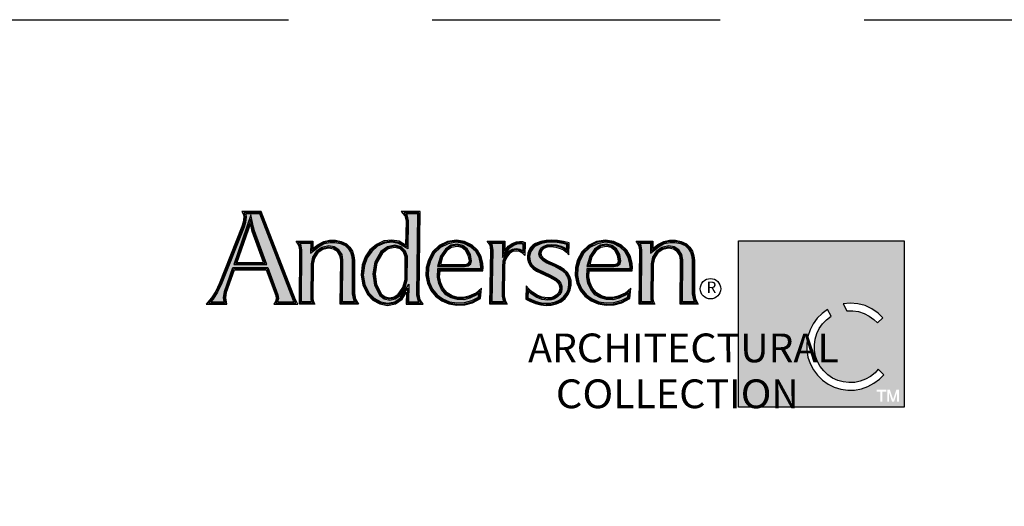
# Model space of a CAD drawing. Extents: x 0 to 272, y 0 to 44.
# Drawn here: x 125 to 135, y 39 to 44 of the extents above; entities that cross this region are included whole.
import ezdxf

# ---------------------------------------------------------------- set-up
doc = ezdxf.new("R2010")
doc.units = 0
doc.header["$LTSCALE"] = 6
doc.header["$MEASUREMENT"] = 0
doc.linetypes.add('DASHED', pattern=[0.75, 0.5, -0.25])
doc.layers.add('A-ANNO-TEXT', color=4, linetype='CONTINUOUS')
doc.layers.add('A-DETL-MCUT', color=6, linetype='CONTINUOUS', lineweight=20)
doc.layers.add('A-DETL-PATT', color=8, linetype='CONTINUOUS', lineweight=5)
doc.layers.add('PLOT VIEW', color=1, linetype='DASHED', plot=False)
doc.styles.add('ADF Text', font='FRABK.TTF', dxfattribs={"width": 0.85})

# ---------------------------------------------------------------- blocks, each defined once
blk = doc.blocks.new('AC Logo')
at = {"layer": 'A-ANNO-TEXT'}
h = blk.add_hatch(color=8, dxfattribs=at)
h.dxf.hatch_style = 1
h.paths.add_polyline_path([(-17.428, -5.164), (-17.218, -5.734), (-17.208, -5.811), (-17.224, -5.882), (-16.88, -5.882), (-16.891, -5.858), (-17.596, -4.046), (-17.891, -4.046), (-17.881, -4.112), (-17.894, -4.229), (-17.923, -4.327), (-18.399, -5.526), (-18.473, -5.681), (-18.566, -5.827), (-18.612, -5.882), (-18.336, -5.882), (-18.35, -5.797), (-18.331, -5.667), (-18.157, -5.164)])
h.paths.add_polyline_path([(-17.449, -5.105), (-18.136, -5.105), (-17.779, -4.07), (-17.729, -4.322), (-17.707, -4.402)], flags=16)
h.paths.add_polyline_path([(-17.482, -5.082), (-18.104, -5.082), (-17.785, -4.159), (-17.752, -4.327), (-17.729, -4.409)], flags=0)
h.paths.add_polyline_path([(-17.515, -5.058), (-18.072, -5.058), (-17.791, -4.247), (-17.751, -4.416)], flags=0)
h.paths.add_polyline_path([(-16.527, -5.087), (-16.499, -4.95), (-16.419, -4.829), (-16.3, -4.747), (-16.159, -4.716), (-16.044, -4.735), (-15.946, -4.799), (-15.882, -4.897), (-15.863, -5.007), (-15.87, -5.882), (-15.62, -5.882), (-15.643, -5.841), (-15.668, -5.713), (-15.668, -5.023), (-15.678, -4.932), (-15.707, -4.847), (-15.755, -4.77), (-15.816, -4.709), (-15.915, -4.665), (-16.024, -4.641), (-16.136, -4.641), (-16.244, -4.665), (-16.357, -4.724), (-16.538, -4.867), (-16.535, -4.659), (-16.752, -4.659), (-16.739, -4.681), (-16.717, -4.793), (-16.724, -5.882), (-16.524, -5.882), (-16.534, -5.821)])
h.paths.add_polyline_path([(-14.302, -4.046), (-14.548, -4.046), (-14.532, -4.065), (-14.501, -4.191), (-14.512, -4.778), (-14.708, -4.663), (-14.845, -4.639), (-15, -4.657), (-15.139, -4.723), (-15.264, -4.829), (-15.358, -4.964), (-15.414, -5.12), (-15.438, -5.321), (-15.403, -5.52), (-15.315, -5.699), (-15.209, -5.806), (-15.076, -5.878), (-14.931, -5.908), (-14.783, -5.88), (-14.661, -5.794), (-14.491, -5.509), (-14.496, -5.882), (-14.279, -5.882), (-14.298, -5.854), (-14.322, -5.732)])
h.paths.add_polyline_path([(-14.518, -4.935), (-14.523, -5.421), (-14.572, -5.6), (-14.68, -5.753), (-14.772, -5.82), (-14.887, -5.845), (-15.002, -5.82), (-15.097, -5.75), (-15.205, -5.531), (-15.239, -5.294), (-15.197, -5.05), (-15.073, -4.832), (-14.936, -4.731), (-14.783, -4.7), (-14.649, -4.735), (-14.558, -4.821)], flags=16)
h.paths.add_polyline_path([(-14.541, -4.939), (-14.546, -5.418), (-14.593, -5.59), (-14.696, -5.736), (-14.782, -5.799), (-14.887, -5.821), (-14.992, -5.799), (-15.079, -5.735), (-15.183, -5.524), (-15.216, -5.294), (-15.175, -5.058), (-15.056, -4.848), (-14.927, -4.753), (-14.783, -4.723), (-14.66, -4.755), (-14.578, -4.834)], flags=0)
h.paths.add_polyline_path([(-14.564, -4.943), (-14.569, -5.414), (-14.614, -5.58), (-14.713, -5.72), (-14.792, -5.777), (-14.887, -5.797), (-14.982, -5.777), (-15.061, -5.72), (-15.161, -5.518), (-15.193, -5.295), (-15.153, -5.065), (-15.038, -4.863), (-14.917, -4.775), (-14.784, -4.747), (-14.672, -4.776), (-14.598, -4.846)], flags=0)
h.paths.add_polyline_path([(-13.883, -5.188), (-12.99, -5.188), (-12.989, -5.162), (-12.994, -5.09), (-13.027, -4.953), (-13.097, -4.834), (-13.197, -4.738), (-13.341, -4.667), (-13.5, -4.64), (-13.673, -4.668), (-13.83, -4.746), (-13.956, -4.869), (-14.04, -5.025), (-14.08, -5.174), (-14.085, -5.328), (-14.056, -5.479), (-13.994, -5.618), (-13.899, -5.731), (-13.779, -5.819), (-13.642, -5.877), (-13.487, -5.904), (-13.329, -5.897), (-13.177, -5.855), (-13.04, -5.782), (-13.032, -5.703), (-13.07, -5.735), (-13.221, -5.803), (-13.347, -5.835), (-13.479, -5.834), (-13.606, -5.799), (-13.722, -5.731), (-13.81, -5.622), (-13.868, -5.498), (-13.894, -5.363)])
h.paths.add_polyline_path([(-13.893, -5.146), (-13.828, -4.925), (-13.729, -4.779), (-13.616, -4.702), (-13.481, -4.678), (-13.366, -4.704), (-13.274, -4.777), (-13.207, -4.895), (-13.182, -5.03), (-13.199, -5.09), (-13.25, -5.131), (-13.327, -5.146)], flags=16)
h.paths.add_polyline_path([(-13.862, -5.123), (-13.807, -4.935), (-13.712, -4.796), (-13.607, -4.723), (-13.482, -4.702), (-13.376, -4.725), (-13.292, -4.792), (-13.229, -4.903), (-13.205, -5.029), (-13.219, -5.076), (-13.26, -5.11), (-13.329, -5.123)], flags=0)
h.paths.add_polyline_path([(-13.831, -5.1), (-13.786, -4.945), (-13.696, -4.812), (-13.598, -4.745), (-13.482, -4.725), (-13.387, -4.747), (-13.31, -4.808), (-13.251, -4.911), (-13.229, -5.028), (-13.24, -5.063), (-13.27, -5.088), (-13.331, -5.1)], flags=0)
h.paths.add_polyline_path([(-12.541, -5.142), (-12.531, -5.031), (-12.488, -4.923), (-12.414, -4.83), (-12.337, -4.79), (-12.254, -4.776), (-12.171, -4.788), (-12.116, -4.815), (-12.111, -4.676), (-12.13, -4.671), (-12.183, -4.667), (-12.234, -4.673), (-12.316, -4.703), (-12.385, -4.756), (-12.539, -4.958), (-12.536, -4.66), (-12.77, -4.66), (-12.754, -4.683), (-12.732, -4.8), (-12.753, -5.882), (-12.516, -5.882), (-12.526, -5.859), (-12.546, -5.76)])
h.paths.add_polyline_path([(-11.626, -5.068), (-11.697, -5.02), (-11.76, -4.953), (-11.782, -4.884), (-11.769, -4.814), (-11.737, -4.762), (-11.692, -4.724), (-11.609, -4.691), (-11.524, -4.682), (-11.418, -4.693), (-11.317, -4.722), (-11.241, -4.758), (-11.199, -4.789), (-11.198, -4.688), (-11.28, -4.665), (-11.397, -4.645), (-11.515, -4.639), (-11.623, -4.644), (-11.728, -4.667), (-11.826, -4.705), (-11.875, -4.737), (-11.915, -4.779), (-11.946, -4.83), (-11.964, -4.88), (-11.973, -4.931), (-11.971, -4.984), (-11.961, -5.033), (-11.924, -5.1), (-11.871, -5.158), (-11.804, -5.202), (-11.541, -5.323), (-11.411, -5.397), (-11.363, -5.437), (-11.326, -5.489), (-11.302, -5.551), (-11.3, -5.612), (-11.312, -5.671), (-11.34, -5.725), (-11.391, -5.779), (-11.453, -5.818), (-11.522, -5.84), (-11.594, -5.845), (-11.72, -5.828), (-11.839, -5.783), (-11.944, -5.714), (-12.004, -5.66), (-12.007, -5.798), (-11.935, -5.833), (-11.836, -5.873), (-11.734, -5.899), (-11.628, -5.907), (-11.527, -5.904), (-11.431, -5.88), (-11.342, -5.837), (-11.265, -5.777), (-11.208, -5.704), (-11.17, -5.62), (-11.154, -5.528), (-11.156, -5.446), (-11.179, -5.368), (-11.221, -5.299), (-11.28, -5.242), (-11.361, -5.189), (-11.45, -5.145)])
h.paths.add_polyline_path([(-10.773, -5.188), (-9.88, -5.188), (-9.878, -5.162), (-9.883, -5.09), (-9.917, -4.953), (-9.986, -4.834), (-10.086, -4.738), (-10.23, -4.667), (-10.389, -4.64), (-10.562, -4.668), (-10.719, -4.746), (-10.846, -4.869), (-10.929, -5.025), (-10.969, -5.174), (-10.974, -5.328), (-10.945, -5.479), (-10.883, -5.618), (-10.788, -5.731), (-10.668, -5.819), (-10.531, -5.877), (-10.376, -5.904), (-10.218, -5.897), (-10.066, -5.855), (-9.929, -5.782), (-9.921, -5.703), (-9.959, -5.735), (-10.11, -5.803), (-10.236, -5.835), (-10.368, -5.834), (-10.495, -5.799), (-10.611, -5.731), (-10.699, -5.622), (-10.757, -5.498), (-10.783, -5.363)])
h.paths.add_polyline_path([(-10.717, -4.925), (-10.618, -4.779), (-10.505, -4.702), (-10.37, -4.678), (-10.255, -4.704), (-10.163, -4.777), (-10.096, -4.895), (-10.071, -5.03), (-10.088, -5.09), (-10.139, -5.131), (-10.216, -5.146), (-10.782, -5.146)], flags=16)
h.paths.add_polyline_path([(-10.751, -5.123), (-10.696, -4.935), (-10.601, -4.796), (-10.496, -4.723), (-10.371, -4.702), (-10.266, -4.725), (-10.181, -4.792), (-10.118, -4.903), (-10.095, -5.029), (-10.109, -5.076), (-10.149, -5.11), (-10.218, -5.123)], flags=0)
h.paths.add_polyline_path([(-10.72, -5.1), (-10.675, -4.945), (-10.585, -4.812), (-10.488, -4.745), (-10.371, -4.725), (-10.276, -4.747), (-10.199, -4.808), (-10.14, -4.911), (-10.118, -5.028), (-10.129, -5.063), (-10.159, -5.088), (-10.22, -5.1)], flags=0)
h.paths.add_polyline_path([(-9.641, -5.882), (-9.44, -5.882), (-9.45, -5.821), (-9.443, -5.087), (-9.415, -4.95), (-9.336, -4.829), (-9.216, -4.747), (-9.075, -4.716), (-8.961, -4.735), (-8.862, -4.799), (-8.798, -4.897), (-8.779, -5.007), (-8.787, -5.882), (-8.537, -5.882), (-8.56, -5.841), (-8.584, -5.713), (-8.584, -5.023), (-8.594, -4.932), (-8.624, -4.847), (-8.671, -4.77), (-8.732, -4.709), (-8.831, -4.665), (-8.941, -4.641), (-9.053, -4.641), (-9.161, -4.665), (-9.273, -4.724), (-9.454, -4.867), (-9.451, -4.659), (-9.669, -4.659), (-9.655, -4.681), (-9.633, -4.793)])
h = blk.add_hatch(color=8, dxfattribs=at)
h.dxf.hatch_style = 1
h.paths.add_polyline_path([(-4.167, -4.608), (-7.623, -4.608), (-7.623, -8.076), (-4.167, -8.076)])
h.paths.add_polyline_path([(-4.843, -6.025), (-4.714, -6.113), (-4.614, -6.211), (-4.727, -6.321), (-4.799, -6.248), (-4.896, -6.176), (-5.003, -6.121), (-5.118, -6.084), (-5.237, -6.066), (-5.365, -6.067), (-5.441, -5.919), (-5.291, -5.906), (-5.135, -5.92), (-4.984, -5.959)], flags=16)
h.paths.add_polyline_path([(-4.824, -7.203), (-5.15, -7.203), (-6.017, -5.442), (-6.937, -7.203), (-7.263, -7.203), (-6.014, -4.873)], flags=16)
h.paths.add_polyline_path([(-5.763, -6.038), (-5.693, -6.18), (-5.789, -6.253), (-5.872, -6.339), (-5.939, -6.436), (-5.991, -6.543), (-6.025, -6.657), (-6.04, -6.775), (-6.037, -6.894), (-6.015, -7.011), (-5.975, -7.123), (-5.918, -7.227), (-5.845, -7.32), (-5.758, -7.402), (-5.659, -7.468), (-5.551, -7.518), (-5.437, -7.55), (-5.319, -7.564), (-5.2, -7.559), (-5.084, -7.535), (-4.972, -7.493), (-4.869, -7.434), (-4.776, -7.36), (-4.71, -7.286), (-4.595, -7.398), (-4.684, -7.489), (-4.799, -7.577), (-4.925, -7.645), (-5.061, -7.692), (-5.203, -7.718), (-5.346, -7.72), (-5.489, -7.7), (-5.626, -7.658), (-5.755, -7.594), (-5.872, -7.511), (-5.975, -7.411), (-6.061, -7.295), (-6.127, -7.168), (-6.173, -7.031), (-6.196, -6.889), (-6.196, -6.746), (-6.174, -6.604), (-6.13, -6.467), (-6.065, -6.339), (-5.98, -6.223), (-5.878, -6.121)], flags=16)
h.paths.add_polyline_path([(-4.468, -7.712), (-4.4, -7.915), (-4.331, -7.712), (-4.279, -7.712), (-4.279, -7.964), (-4.318, -7.964), (-4.318, -7.779), (-4.38, -7.964), (-4.419, -7.964), (-4.482, -7.779), (-4.482, -7.964), (-4.521, -7.964), (-4.521, -7.712)], flags=16)
h.paths.add_polyline_path([(-4.538, -7.712), (-4.538, -7.749), (-4.621, -7.749), (-4.621, -7.964), (-4.662, -7.964), (-4.662, -7.749), (-4.745, -7.749), (-4.745, -7.712)], flags=16)
at = {"layer": 'A-DETL-PATT'}
h = blk.add_hatch(color=143, dxfattribs=at)
h.dxf.hatch_style = 1
h.paths.add_polyline_path([(-5.15, -7.203), (-4.824, -7.203), (-6.014, -4.873), (-7.263, -7.203), (-6.937, -7.203), (-6.017, -5.442)])
at = {"layer": 'A-ANNO-TEXT', "color": 8}
for points in [[(-17.972, -3.999), (-17.937, -4.057), (-17.928, -4.113), (-17.94, -4.22), (-17.966, -4.313), (-18.441, -5.508), (-18.513, -5.658), (-18.604, -5.799), (-18.711, -5.928), (-18.282, -5.928), (-18.304, -5.797), (-18.286, -5.678), (-18.124, -5.21), (-17.46, -5.21), (-17.264, -5.745), (-17.255, -5.809), (-17.269, -5.873), (-17.304, -5.928), (-16.799, -5.928), (-16.826, -5.886), (-16.848, -5.841), (-17.564, -3.999)], [(-14.556, -4.699), (-14.692, -4.619), (-14.843, -4.592), (-15.012, -4.612), (-15.164, -4.683), (-15.299, -4.798), (-15.399, -4.943), (-15.459, -5.109), (-15.484, -5.323), (-15.448, -5.534), (-15.353, -5.726), (-15.237, -5.843), (-15.092, -5.922), (-14.931, -5.955), (-14.765, -5.923), (-14.626, -5.826), (-14.539, -5.681), (-14.543, -5.928), (-14.192, -5.928), (-14.254, -5.836), (-14.276, -5.727), (-14.255, -3.999), (-14.646, -3.999), (-14.574, -4.086), (-14.547, -4.196)], [(-17.751, -4.416), (-17.791, -4.247), (-18.072, -5.058), (-17.515, -5.058)], [(-15.541, -5.928), (-15.917, -5.928), (-15.909, -5.01), (-15.926, -4.914), (-15.979, -4.832), (-16.061, -4.779), (-16.158, -4.763), (-16.281, -4.79), (-16.386, -4.862), (-16.455, -4.968), (-16.48, -5.092), (-16.487, -5.817), (-16.478, -5.876), (-16.45, -5.928), (-16.771, -5.928), (-16.763, -4.797), (-16.782, -4.698), (-16.836, -4.613), (-16.488, -4.613), (-16.49, -4.771), (-16.382, -4.685), (-16.26, -4.621), (-16.141, -4.595), (-16.019, -4.595), (-15.9, -4.621), (-15.789, -4.67), (-15.719, -4.742), (-15.665, -4.827), (-15.633, -4.921), (-15.621, -5.021), (-15.622, -5.709), (-15.599, -5.825)], [(-14.083, -5.008), (-14.126, -5.167), (-14.132, -5.331), (-14.1, -5.493), (-14.034, -5.643), (-13.931, -5.765), (-13.802, -5.86), (-13.655, -5.922), (-13.49, -5.951), (-13.322, -5.943), (-13.16, -5.898), (-12.996, -5.812), (-12.976, -5.597), (-13.095, -5.696), (-13.236, -5.759), (-13.352, -5.789), (-13.472, -5.788), (-13.588, -5.756), (-13.691, -5.695), (-13.771, -5.598), (-13.824, -5.483), (-13.848, -5.36), (-13.84, -5.234), (-12.947, -5.234), (-12.943, -5.162), (-12.948, -5.083), (-12.984, -4.936), (-13.06, -4.805), (-13.17, -4.7), (-13.327, -4.622), (-13.499, -4.594), (-13.687, -4.623), (-13.857, -4.708), (-13.994, -4.841)], [(-12.184, -4.62), (-12.122, -4.625), (-12.063, -4.641), (-12.074, -4.912), (-12.123, -4.863), (-12.185, -4.832), (-12.254, -4.822), (-12.322, -4.834), (-12.384, -4.866), (-12.448, -4.947), (-12.486, -5.042), (-12.495, -5.144), (-12.5, -5.756), (-12.482, -5.845), (-12.444, -5.928), (-12.8, -5.928), (-12.778, -4.804), (-12.798, -4.701), (-12.856, -4.614), (-12.49, -4.614), (-12.492, -4.819), (-12.418, -4.723), (-12.338, -4.662), (-12.245, -4.628)], [(-11.392, -4.599), (-11.515, -4.593), (-11.629, -4.599), (-11.741, -4.622), (-11.847, -4.664), (-11.905, -4.701), (-11.952, -4.751), (-11.987, -4.81), (-12.009, -4.868), (-12.019, -4.928), (-12.017, -4.989), (-12.004, -5.049), (-11.961, -5.128), (-11.901, -5.193), (-11.827, -5.242), (-11.562, -5.364), (-11.437, -5.435), (-11.397, -5.469), (-11.367, -5.511), (-11.348, -5.56), (-11.346, -5.608), (-11.356, -5.655), (-11.378, -5.698), (-11.42, -5.743), (-11.472, -5.775), (-11.531, -5.795), (-11.593, -5.799), (-11.709, -5.783), (-11.818, -5.742), (-11.916, -5.677), (-11.985, -5.615), (-12.047, -5.545), (-12.054, -5.826), (-11.954, -5.875), (-11.851, -5.917), (-11.742, -5.944), (-11.63, -5.953), (-11.521, -5.95), (-11.416, -5.924), (-11.318, -5.877), (-11.232, -5.81), (-11.168, -5.728), (-11.126, -5.633), (-11.108, -5.531), (-11.11, -5.438), (-11.137, -5.349), (-11.185, -5.27), (-11.252, -5.206), (-11.338, -5.149), (-11.431, -5.103), (-11.604, -5.027), (-11.667, -4.985), (-11.719, -4.929), (-11.734, -4.881), (-11.725, -4.831), (-11.702, -4.793), (-11.668, -4.764), (-11.598, -4.737), (-11.523, -4.729), (-11.427, -4.738), (-11.333, -4.766), (-11.265, -4.797), (-11.204, -4.843), (-11.155, -4.9), (-11.151, -4.653), (-11.27, -4.62)], [(-10.973, -5.008), (-11.015, -5.167), (-11.021, -5.331), (-10.989, -5.493), (-10.923, -5.643), (-10.82, -5.765), (-10.691, -5.86), (-10.544, -5.922), (-10.379, -5.951), (-10.211, -5.943), (-10.049, -5.898), (-9.885, -5.812), (-9.865, -5.597), (-9.984, -5.696), (-10.125, -5.759), (-10.242, -5.789), (-10.361, -5.788), (-10.477, -5.756), (-10.58, -5.695), (-10.66, -5.598), (-10.713, -5.483), (-10.737, -5.36), (-10.729, -5.234), (-9.836, -5.234), (-9.832, -5.162), (-9.837, -5.083), (-9.873, -4.936), (-9.949, -4.805), (-10.059, -4.7), (-10.216, -4.622), (-10.389, -4.594), (-10.576, -4.623), (-10.746, -4.708), (-10.883, -4.841)], [(-8.458, -5.928), (-8.833, -5.928), (-8.826, -5.01), (-8.842, -4.914), (-8.896, -4.832), (-8.978, -4.779), (-9.074, -4.763), (-9.198, -4.79), (-9.302, -4.862), (-9.372, -4.968), (-9.397, -5.092), (-9.404, -5.817), (-9.394, -5.876), (-9.367, -5.928), (-9.687, -5.928), (-9.679, -4.797), (-9.699, -4.698), (-9.753, -4.613), (-9.404, -4.613), (-9.407, -4.771), (-9.299, -4.685), (-9.177, -4.621), (-9.058, -4.595), (-8.936, -4.595), (-8.817, -4.621), (-8.706, -4.67), (-8.635, -4.742), (-8.582, -4.827), (-8.549, -4.921), (-8.538, -5.021), (-8.538, -5.709), (-8.516, -5.825)], [(-15.038, -4.863), (-15.153, -5.065), (-15.193, -5.295), (-15.161, -5.518), (-15.061, -5.72), (-14.982, -5.777), (-14.887, -5.797), (-14.792, -5.777), (-14.713, -5.72), (-14.614, -5.58), (-14.569, -5.414), (-14.564, -4.943), (-14.598, -4.846), (-14.672, -4.776), (-14.784, -4.747), (-14.917, -4.775)], [(-13.27, -5.088), (-13.24, -5.063), (-13.229, -5.028), (-13.251, -4.911), (-13.31, -4.808), (-13.387, -4.747), (-13.482, -4.725), (-13.598, -4.745), (-13.696, -4.812), (-13.786, -4.945), (-13.831, -5.1), (-13.331, -5.1)], [(-10.159, -5.088), (-10.129, -5.063), (-10.118, -5.028), (-10.14, -4.911), (-10.199, -4.808), (-10.276, -4.747), (-10.371, -4.725), (-10.488, -4.745), (-10.585, -4.812), (-10.675, -4.945), (-10.72, -5.1), (-10.22, -5.1)], [(-5.441, -5.919), (-5.365, -6.067), (-5.237, -6.066), (-5.118, -6.084), (-5.003, -6.121), (-4.896, -6.176), (-4.799, -6.248), (-4.727, -6.321), (-4.614, -6.211), (-4.714, -6.113), (-4.843, -6.025), (-4.984, -5.959), (-5.135, -5.92), (-5.291, -5.906)], [(-5.763, -6.038), (-5.878, -6.121), (-5.98, -6.223), (-6.065, -6.339), (-6.13, -6.467), (-6.174, -6.604), (-6.196, -6.746), (-6.196, -6.889), (-6.173, -7.031), (-6.127, -7.168), (-6.061, -7.295), (-5.975, -7.411), (-5.872, -7.511), (-5.755, -7.594), (-5.626, -7.658), (-5.489, -7.7), (-5.346, -7.72), (-5.203, -7.718), (-5.061, -7.692), (-4.925, -7.645), (-4.799, -7.577), (-4.684, -7.489), (-4.595, -7.398), (-4.71, -7.286), (-4.776, -7.36), (-4.869, -7.434), (-4.972, -7.493), (-5.084, -7.535), (-5.2, -7.559), (-5.319, -7.564), (-5.437, -7.55), (-5.551, -7.518), (-5.659, -7.468), (-5.758, -7.402), (-5.845, -7.32), (-5.918, -7.227), (-5.975, -7.123), (-6.015, -7.011), (-6.037, -6.894), (-6.04, -6.775), (-6.025, -6.657), (-5.991, -6.543), (-5.939, -6.436), (-5.872, -6.339), (-5.789, -6.253), (-5.693, -6.18)]]:
    blk.add_lwpolyline(points, close=True, dxfattribs=at).dxf.unprotected_set("ltscale", 0)
at = {"layer": 'A-ANNO-TEXT', "color": 254}
for points in [[(-17.262, -5.905), (-16.842, -5.905), (-16.856, -5.877), (-16.869, -5.849), (-17.58, -4.023), (-17.931, -4.023), (-17.912, -4.063), (-17.905, -4.113), (-17.917, -4.224), (-17.944, -4.32), (-18.42, -5.517), (-18.493, -5.67), (-18.585, -5.813), (-18.661, -5.905), (-18.309, -5.905), (-18.327, -5.797), (-18.308, -5.672), (-18.141, -5.187), (-17.444, -5.187), (-17.241, -5.739), (-17.232, -5.81), (-17.247, -5.882)], [(-17.224, -5.882), (-16.88, -5.882), (-16.891, -5.858), (-17.596, -4.046), (-17.895, -4.046), (-17.889, -4.056), (-17.881, -4.112), (-17.894, -4.229), (-17.923, -4.327), (-18.399, -5.526), (-18.473, -5.681), (-18.566, -5.827), (-18.612, -5.882), (-18.336, -5.882), (-18.35, -5.797), (-18.331, -5.667), (-18.157, -5.164), (-17.428, -5.164), (-17.218, -5.734), (-17.208, -5.811)], [(-17.449, -5.105), (-17.707, -4.402), (-17.729, -4.322), (-17.779, -4.07), (-18.136, -5.105)], [(-14.534, -4.739), (-14.7, -4.641), (-14.844, -4.615), (-15.006, -4.635), (-15.152, -4.703), (-15.282, -4.813), (-15.379, -4.954), (-15.437, -5.115), (-15.461, -5.322), (-15.425, -5.527), (-15.334, -5.713), (-15.223, -5.825), (-15.084, -5.9), (-14.931, -5.931), (-14.774, -5.902), (-14.643, -5.81), (-14.515, -5.595), (-14.519, -5.905), (-14.236, -5.905), (-14.276, -5.845), (-14.299, -5.729), (-14.279, -4.023), (-14.597, -4.023), (-14.553, -4.076), (-14.524, -4.194)], [(-14.512, -4.778), (-14.708, -4.663), (-14.845, -4.639), (-15, -4.657), (-15.139, -4.723), (-15.264, -4.829), (-15.358, -4.964), (-15.414, -5.12), (-15.438, -5.321), (-15.403, -5.52), (-15.315, -5.699), (-15.209, -5.806), (-15.076, -5.878), (-14.931, -5.908), (-14.783, -5.88), (-14.661, -5.794), (-14.491, -5.509), (-14.496, -5.882), (-14.279, -5.882), (-14.298, -5.854), (-14.322, -5.732), (-14.302, -4.046), (-14.548, -4.046), (-14.532, -4.065), (-14.501, -4.191)], [(-17.482, -5.082), (-17.729, -4.409), (-17.752, -4.327), (-17.785, -4.159), (-18.104, -5.082)], [(-15.581, -5.905), (-15.894, -5.905), (-15.886, -5.009), (-15.904, -4.905), (-15.963, -4.816), (-16.053, -4.757), (-16.158, -4.74), (-16.291, -4.769), (-16.402, -4.846), (-16.477, -4.959), (-16.504, -5.09), (-16.511, -5.819), (-16.5, -5.883), (-16.489, -5.905), (-16.747, -5.905), (-16.74, -4.795), (-16.761, -4.69), (-16.794, -4.636), (-16.511, -4.636), (-16.514, -4.819), (-16.369, -4.705), (-16.252, -4.643), (-16.139, -4.618), (-16.022, -4.618), (-15.908, -4.643), (-15.803, -4.69), (-15.737, -4.756), (-15.686, -4.837), (-15.655, -4.926), (-15.644, -5.022), (-15.645, -5.711), (-15.621, -5.833)], [(-15.62, -5.882), (-15.87, -5.882), (-15.863, -5.007), (-15.882, -4.897), (-15.946, -4.799), (-16.044, -4.735), (-16.159, -4.716), (-16.3, -4.747), (-16.419, -4.829), (-16.499, -4.95), (-16.527, -5.087), (-16.534, -5.821), (-16.524, -5.882), (-16.724, -5.882), (-16.717, -4.793), (-16.739, -4.681), (-16.752, -4.659), (-16.535, -4.659), (-16.538, -4.867), (-16.357, -4.724), (-16.244, -4.665), (-16.136, -4.641), (-16.024, -4.641), (-15.915, -4.665), (-15.816, -4.709), (-15.755, -4.77), (-15.707, -4.847), (-15.678, -4.932), (-15.668, -5.023), (-15.668, -5.713), (-15.643, -5.841)], [(-15.073, -4.832), (-15.197, -5.05), (-15.239, -5.294), (-15.205, -5.531), (-15.097, -5.75), (-15.002, -5.82), (-14.887, -5.845), (-14.772, -5.82), (-14.68, -5.753), (-14.572, -5.6), (-14.523, -5.421), (-14.518, -4.935), (-14.558, -4.821), (-14.649, -4.735), (-14.783, -4.7), (-14.936, -4.731)], [(-14.062, -5.017), (-14.103, -5.17), (-14.108, -5.33), (-14.078, -5.486), (-14.014, -5.631), (-13.915, -5.748), (-13.79, -5.839), (-13.648, -5.9), (-13.488, -5.928), (-13.326, -5.92), (-13.169, -5.877), (-13.018, -5.797), (-13.004, -5.65), (-13.083, -5.715), (-13.229, -5.781), (-13.35, -5.812), (-13.475, -5.811), (-13.597, -5.777), (-13.706, -5.713), (-13.791, -5.61), (-13.846, -5.491), (-13.871, -5.361), (-13.862, -5.211), (-12.969, -5.211), (-12.966, -5.162), (-12.971, -5.086), (-13.006, -4.944), (-13.079, -4.819), (-13.183, -4.719), (-13.334, -4.645), (-13.5, -4.617), (-13.68, -4.645), (-13.844, -4.727), (-13.975, -4.855)], [(-14.04, -5.025), (-14.08, -5.174), (-14.085, -5.328), (-14.056, -5.479), (-13.994, -5.618), (-13.899, -5.731), (-13.779, -5.819), (-13.642, -5.877), (-13.487, -5.904), (-13.329, -5.897), (-13.177, -5.855), (-13.04, -5.782), (-13.032, -5.703), (-13.07, -5.735), (-13.221, -5.803), (-13.347, -5.835), (-13.479, -5.834), (-13.606, -5.799), (-13.722, -5.731), (-13.81, -5.622), (-13.868, -5.498), (-13.894, -5.363), (-13.883, -5.188), (-12.99, -5.188), (-12.989, -5.162), (-12.994, -5.09), (-13.027, -4.953), (-13.097, -4.834), (-13.197, -4.738), (-13.341, -4.667), (-13.5, -4.64), (-13.673, -4.668), (-13.83, -4.746), (-13.956, -4.869)], [(-13.25, -5.131), (-13.199, -5.09), (-13.182, -5.03), (-13.207, -4.895), (-13.274, -4.777), (-13.366, -4.704), (-13.481, -4.678), (-13.616, -4.702), (-13.729, -4.779), (-13.828, -4.925), (-13.893, -5.146), (-13.327, -5.146)], [(-13.26, -5.11), (-13.219, -5.076), (-13.205, -5.029), (-13.229, -4.903), (-13.292, -4.792), (-13.376, -4.725), (-13.482, -4.702), (-13.607, -4.723), (-13.712, -4.796), (-13.807, -4.935), (-13.862, -5.123), (-13.329, -5.123)], [(-12.183, -4.644), (-12.126, -4.648), (-12.087, -4.659), (-12.095, -4.859), (-12.109, -4.844), (-12.178, -4.81), (-12.254, -4.799), (-12.33, -4.812), (-12.399, -4.848), (-12.468, -4.935), (-12.508, -5.037), (-12.518, -5.143), (-12.523, -5.758), (-12.504, -5.852), (-12.48, -5.905), (-12.776, -5.905), (-12.755, -4.802), (-12.776, -4.692), (-12.813, -4.637), (-12.513, -4.637), (-12.515, -4.889), (-12.401, -4.739), (-12.327, -4.683), (-12.24, -4.65)], [(-12.183, -4.667), (-12.13, -4.671), (-12.111, -4.676), (-12.116, -4.815), (-12.171, -4.788), (-12.254, -4.776), (-12.337, -4.79), (-12.414, -4.83), (-12.488, -4.923), (-12.531, -5.031), (-12.541, -5.142), (-12.546, -5.76), (-12.526, -5.859), (-12.516, -5.882), (-12.753, -5.882), (-12.732, -4.8), (-12.754, -4.683), (-12.77, -4.66), (-12.536, -4.66), (-12.539, -4.958), (-12.385, -4.756), (-12.316, -4.703), (-12.234, -4.673)], [(-11.394, -4.622), (-11.515, -4.616), (-11.626, -4.621), (-11.734, -4.645), (-11.837, -4.684), (-11.89, -4.719), (-11.934, -4.765), (-11.966, -4.82), (-11.986, -4.874), (-11.996, -4.93), (-11.994, -4.987), (-11.982, -5.041), (-11.943, -5.114), (-11.886, -5.175), (-11.815, -5.222), (-11.552, -5.344), (-11.424, -5.416), (-11.38, -5.453), (-11.346, -5.5), (-11.325, -5.555), (-11.323, -5.61), (-11.334, -5.663), (-11.359, -5.711), (-11.406, -5.761), (-11.463, -5.796), (-11.527, -5.817), (-11.594, -5.822), (-11.714, -5.806), (-11.829, -5.763), (-11.93, -5.696), (-12.001, -5.631), (-12.026, -5.604), (-12.03, -5.812), (-11.945, -5.854), (-11.843, -5.895), (-11.738, -5.921), (-11.629, -5.93), (-11.524, -5.927), (-11.424, -5.902), (-11.33, -5.857), (-11.248, -5.794), (-11.188, -5.716), (-11.148, -5.627), (-11.131, -5.529), (-11.133, -5.442), (-11.158, -5.359), (-11.203, -5.285), (-11.266, -5.224), (-11.35, -5.169), (-11.44, -5.124), (-11.615, -5.047), (-11.682, -5.003), (-11.74, -4.941), (-11.758, -4.882), (-11.747, -4.822), (-11.719, -4.778), (-11.68, -4.744), (-11.604, -4.714), (-11.524, -4.705), (-11.422, -4.716), (-11.325, -4.744), (-11.253, -4.778), (-11.189, -4.826), (-11.177, -4.839), (-11.175, -4.671), (-11.275, -4.642)], [(-11.397, -4.645), (-11.515, -4.639), (-11.623, -4.644), (-11.728, -4.667), (-11.826, -4.705), (-11.875, -4.737), (-11.915, -4.779), (-11.946, -4.83), (-11.964, -4.88), (-11.973, -4.931), (-11.971, -4.984), (-11.961, -5.033), (-11.924, -5.1), (-11.871, -5.158), (-11.804, -5.202), (-11.541, -5.323), (-11.411, -5.397), (-11.363, -5.437), (-11.326, -5.489), (-11.302, -5.551), (-11.3, -5.612), (-11.312, -5.671), (-11.34, -5.725), (-11.391, -5.779), (-11.453, -5.818), (-11.522, -5.84), (-11.594, -5.845), (-11.72, -5.828), (-11.839, -5.783), (-11.944, -5.714), (-12.004, -5.66), (-12.007, -5.798), (-11.935, -5.833), (-11.836, -5.873), (-11.734, -5.899), (-11.628, -5.907), (-11.527, -5.904), (-11.431, -5.88), (-11.342, -5.837), (-11.265, -5.777), (-11.208, -5.704), (-11.17, -5.62), (-11.154, -5.528), (-11.156, -5.446), (-11.179, -5.368), (-11.221, -5.299), (-11.28, -5.242), (-11.361, -5.189), (-11.45, -5.145), (-11.626, -5.068), (-11.697, -5.02), (-11.76, -4.953), (-11.782, -4.884), (-11.769, -4.814), (-11.737, -4.762), (-11.692, -4.724), (-11.609, -4.691), (-11.524, -4.682), (-11.418, -4.693), (-11.317, -4.722), (-11.241, -4.758), (-11.199, -4.789), (-11.198, -4.688), (-11.28, -4.665)], [(-10.951, -5.017), (-10.992, -5.17), (-10.998, -5.33), (-10.967, -5.486), (-10.903, -5.631), (-10.804, -5.748), (-10.68, -5.839), (-10.537, -5.9), (-10.377, -5.928), (-10.215, -5.92), (-10.058, -5.877), (-9.907, -5.797), (-9.893, -5.65), (-9.972, -5.715), (-10.118, -5.781), (-10.239, -5.812), (-10.365, -5.811), (-10.486, -5.777), (-10.596, -5.713), (-10.68, -5.61), (-10.735, -5.491), (-10.76, -5.361), (-10.751, -5.211), (-9.858, -5.211), (-9.855, -5.162), (-9.86, -5.086), (-9.895, -4.944), (-9.968, -4.819), (-10.072, -4.719), (-10.223, -4.645), (-10.389, -4.617), (-10.569, -4.645), (-10.733, -4.727), (-10.864, -4.855)], [(-10.929, -5.025), (-10.969, -5.174), (-10.974, -5.328), (-10.945, -5.479), (-10.883, -5.618), (-10.788, -5.731), (-10.668, -5.819), (-10.531, -5.877), (-10.376, -5.904), (-10.218, -5.897), (-10.066, -5.855), (-9.929, -5.782), (-9.921, -5.703), (-9.959, -5.735), (-10.11, -5.803), (-10.236, -5.835), (-10.368, -5.834), (-10.495, -5.799), (-10.611, -5.731), (-10.699, -5.622), (-10.757, -5.498), (-10.783, -5.363), (-10.773, -5.188), (-9.88, -5.188), (-9.878, -5.162), (-9.883, -5.09), (-9.917, -4.953), (-9.986, -4.834), (-10.086, -4.738), (-10.23, -4.667), (-10.389, -4.64), (-10.562, -4.668), (-10.719, -4.746), (-10.846, -4.869)], [(-10.139, -5.131), (-10.088, -5.09), (-10.071, -5.03), (-10.096, -4.895), (-10.163, -4.777), (-10.255, -4.704), (-10.37, -4.678), (-10.505, -4.702), (-10.618, -4.779), (-10.717, -4.925), (-10.782, -5.146), (-10.216, -5.146)], [(-10.149, -5.11), (-10.109, -5.076), (-10.095, -5.029), (-10.118, -4.903), (-10.181, -4.792), (-10.266, -4.725), (-10.371, -4.702), (-10.496, -4.723), (-10.601, -4.796), (-10.696, -4.935), (-10.751, -5.123), (-10.218, -5.123)], [(-8.497, -5.905), (-8.81, -5.905), (-8.803, -5.009), (-8.82, -4.905), (-8.879, -4.816), (-8.969, -4.757), (-9.075, -4.74), (-9.207, -4.769), (-9.319, -4.846), (-9.394, -4.959), (-9.42, -5.09), (-9.427, -5.819), (-9.417, -5.883), (-9.405, -5.905), (-9.664, -5.905), (-9.656, -4.795), (-9.677, -4.69), (-9.711, -4.636), (-9.428, -4.636), (-9.43, -4.819), (-9.286, -4.705), (-9.169, -4.643), (-9.055, -4.618), (-8.938, -4.618), (-8.824, -4.643), (-8.719, -4.69), (-8.653, -4.756), (-8.603, -4.837), (-8.572, -4.926), (-8.561, -5.022), (-8.561, -5.711), (-8.538, -5.833)], [(-8.537, -5.882), (-8.787, -5.882), (-8.779, -5.007), (-8.798, -4.897), (-8.862, -4.799), (-8.961, -4.735), (-9.075, -4.716), (-9.216, -4.747), (-9.336, -4.829), (-9.415, -4.95), (-9.443, -5.087), (-9.45, -5.821), (-9.44, -5.882), (-9.641, -5.882), (-9.633, -4.793), (-9.655, -4.681), (-9.669, -4.659), (-9.451, -4.659), (-9.454, -4.867), (-9.273, -4.724), (-9.161, -4.665), (-9.053, -4.641), (-8.941, -4.641), (-8.831, -4.665), (-8.732, -4.709), (-8.671, -4.77), (-8.624, -4.847), (-8.594, -4.932), (-8.584, -5.023), (-8.584, -5.713), (-8.56, -5.841)], [(-15.056, -4.848), (-15.175, -5.058), (-15.216, -5.294), (-15.183, -5.524), (-15.079, -5.735), (-14.992, -5.799), (-14.887, -5.821), (-14.782, -5.799), (-14.696, -5.736), (-14.593, -5.59), (-14.546, -5.418), (-14.541, -4.939), (-14.578, -4.834), (-14.66, -4.755), (-14.783, -4.723), (-14.927, -4.753)]]:
    blk.add_lwpolyline(points, close=True, dxfattribs=at).dxf.unprotected_set("ltscale", 0)
at = {"layer": 'A-ANNO-TEXT', "color": 8}
blk.add_lwpolyline([(-7.623, -4.608), (-4.167, -4.608), (-4.167, -8.076), (-7.623, -8.076)], close=True, dxfattribs=at)
blk.add_circle((-8.205, -5.607), 0.213, dxfattribs=at).dxf.unprotected_set("ltscale", 0)
at = {"layer": 'A-ANNO-TEXT', "color": 8, "attachment_point": 5, "style": 'ADF Text'}
for s, insert, char_height, width in [('R', (-8.184, -5.607), 0.236, 0.53349), ('{\\fKalinga|b0|i0|c0|p34;\\W1;\\T1.6;A\\T1.475;R\\Q-1;\\W1.0625;C\\Q0;\\W1;\\T1.6;HI\\T1.55;T\\T1.45;E\\W1.0625;\\T1.4;C\\Q-1;\\W1;\\T1.475;T\\Q0;\\T1.55;U\\T1.6;R\\T1.65;A\\T1.7;L}', (-8.769, -6.84), 0.599245, 1.35274), ('{\\fKalinga|b0|i0|c0|p34;\\W1.0625;\\T1.475;CO\\W1;\\T1.5625;L\\T1.65;L\\T1.5;E\\W1.0625;\\T1.475;C\\W1;\\T1.625;T\\T1.475;I\\W1.0625;\\T1.375;O\\W0.95;\\T1.5625;N}', (-8.899, -7.797), 0.599245, 1.35274)]:
    blk.add_mtext(s, dxfattribs=dict(at, insert=insert, char_height=char_height, width=width))
blk = doc.blocks.new('E-Series Elevations Section')
at = {"layer": 'PLOT VIEW'}
blk.add_lwpolyline([(0, 44), (34, 44), (34, 0), (0, 0)], close=True, dxfattribs=at)
at = {"layer": 'A-ANNO-TEXT', "xscale": 0.5, "yscale": 0.5, "zscale": 0.5}
blk.add_blockref('AC Logo', (34, 44), dxfattribs=at)
blk = doc.blocks.new('E-Series Sections Gliding Window')
at = {"layer": 'A-DETL-MCUT'}
blk.add_blockref('E-Series Elevations Section', (-34, 0), dxfattribs=at)

msp = doc.modelspace()

# ---------------------------------------------------------------- block references
at = {"layer": 'A-ANNO-TEXT'}
msp.add_blockref('E-Series Sections Gliding Window', (135.9999994, 0.0000009), dxfattribs=at)

doc.saveas('drawing.dxf')
